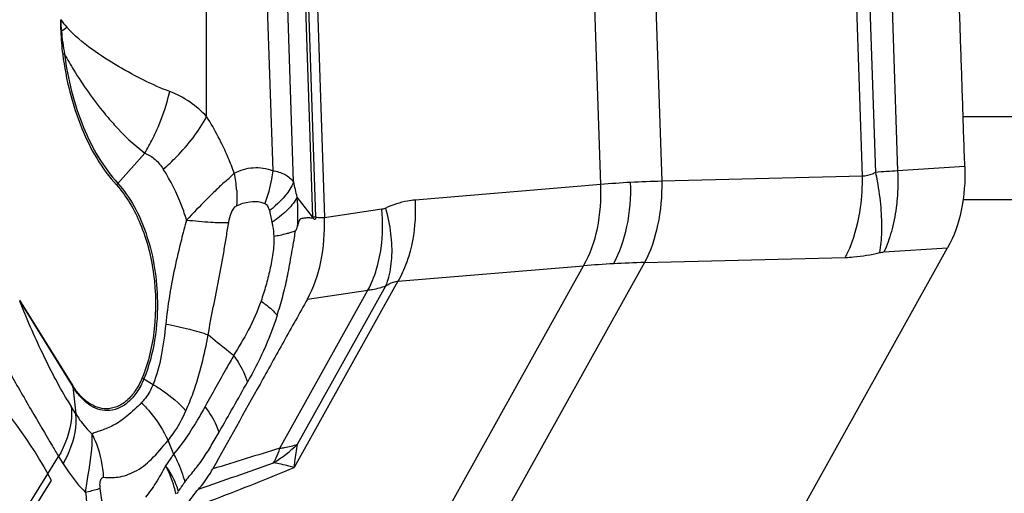
# Model space of a CAD drawing. Units: millimetres. Extents: x 0 to 841, y 0 to 594.
# Drawn here: x 460 to 467, y 102 to 105 of the extents above; entities that cross this region are included whole.
import ezdxf

# ---------------------------------------------------------------- set-up
doc = ezdxf.new("R2010")
doc.units = ezdxf.units.MM
doc.header["$LTSCALE"] = 46.255
doc.layers.add('607065213-000_CL', color=7, linetype='CONTINUOUS')
doc.layers.add('607078982-000_CL', color=7, linetype='CONTINUOUS')

msp = doc.modelspace()

# ---------------------------------------------------------------- linework, layer by layer
at = {"layer": '607065213-000_CL', "color": 9, "linetype": 'CONTINUOUS'}
for p, q in [((463.8239, 103.8922), (463.5732, 111.3904)), ((463.9962, 111.413), (464.2469, 103.9148)), ((461.8494, 103.6676), (461.666, 109.1511)), ((461.6554, 108.7824), (461.8264, 103.6682)), ((461.412, 108.1213), (461.5501, 103.9879)), ((461.6947, 103.9103), (461.5535, 108.1365)), ((465.638, 103.9502), (465.5767, 105.7837)), ((461.0923, 104.3635), (461.0917, 105.6964)), ((465.6766, 105.5355), (465.7287, 103.9763)), ((465.8299, 105.5427), (465.882, 103.9869)), ((460.0856, 104.9577), (460.081, 104.9576)), ((460.4765, 103.9004), (460.6641, 104.1099)), ((466.3477, 104.0174), (465.882, 103.9869)), ((465.638, 103.9502), (464.2469, 103.9148)), ((463.8239, 103.8922), (462.5373, 103.7845)), ((461.8264, 103.6682), (461.7192, 103.8043)), ((462.3075, 103.7205), (461.909, 103.6616)), ((461.5394, 103.6554), (461.5442, 103.6305)), ((461.8264, 103.6682), (461.8494, 103.6676)), ((461.8669, 103.6623), (461.8577, 103.6624)), ((461.9008, 103.6617), (461.8669, 103.6623)), ((461.909, 103.6616), (461.9008, 103.6617)), ((465.7869, 103.4243), (466.2287, 103.4533)), ((464.1282, 103.3511), (461.1856, 98.0629)), ((464.1282, 103.3511), (465.5193, 103.3864)), ((460.7626, 98.0403), (463.7052, 103.3285)), ((462.4186, 103.2208), (463.7052, 103.3285)), ((462.4186, 103.2208), (461.6991, 101.9277)), ((461.5999, 102.0621), (462.2104, 103.1593)), ((461.723, 102.0901), (462.3349, 103.1897)), ((461.7903, 103.0972), (462.2104, 103.1593)), ((459.7964, 103.0822), (460.1652, 102.4876)), ((460.6573, 102.5439), (460.721, 102.5053)), ((460.1652, 102.4876), (460.1858, 102.3001)), ((460.1858, 102.3001), (460.1543, 102.3509)), ((459.9913, 101.8843), (460.0666, 102.0044)), ((460.0666, 102.0044), (460.0981, 101.9536)), ((459.4918, 101.0829), (459.9913, 101.8843)), ((459.519, 101.0394), (460.0171, 101.8379))]:
    msp.add_line(p, q, dxfattribs=at)
at = {"layer": '607065213-000_CL', "color": 7, "linetype": 'CONTINUOUS'}
for p, q in [((461.7255, 109.1501), (461.909, 103.6616)), ((464.0747, 99.5825), (466.2286, 103.4533)), ((459.796, 103.0909), (460.1648, 102.4963)), ((460.0172, 101.8379), (459.9913, 101.8843)), ((460.89, 101.7492), (460.8966, 101.765))]:
    msp.add_line(p, q, dxfattribs=at)
at = {"layer": '607065213-000_CL', "color": 9, "linetype": 'CONTINUOUS'}
for centre, radius, start, end in [((462.4826, 105.1821), 2.4075, 183.4699, 185.34758), ((461.5771, 106.2256), 1.9123, 218.45285, 220.47937), ((458.0264, 107.8718), 3.5682, 305.24715, 305.97645), ((461.8507, 105.1137), 1.772, 185.05069, 190.28362), ((460.3524, 103.4032), 1.4156, 99.97528, 100.50431), ((459.3752, 104.8806), 1.5017, 329.1211, 333.52045), ((459.8948, 105.4276), 2.0131, 311.23033, 313.64034), ((460.4963, 103.8013), 0.8058, 3.86513, 12.1399), ((464.2142, 103.927), 1.424, 352.16947, 0.9331), ((466.1467, 99.0348), 4.9592, 93.0596, 94.83418), ((460.6962, 103.7037), 0.2949, 138.1598, 140.95113), ((458.8362, 103.1944), 2.9469, 11.94466, 14.06009), ((464.3544, 97.8403), 6.0751, 93.04914, 95.00982), ((464.3906, 97.1277), 6.7886, 91.21253, 93.03388), ((461.0973, 104.3239), 0.825, 302.80267, 304.12839), ((461.1865, 103.6337), 0.6408, 2.26139, 3.0903), ((461.0378, 103.6404), 0.812, 1.56071, 1.9152), ((458.2178, 104.0488), 3.5226, 351.43115, 352.20532), ((464.3136, 95.7753), 7.5776, 93.03462, 94.60488), ((464.3668, 94.8196), 8.5348, 91.60167, 93.05165), ((464.2252, 102.5661), 3.4352, 170.81385, 174.02556), ((460.837, 102.8408), 0.3471, 236.51819, 238.81743), ((460.2443, 102.4962), 0.0795, 179.89034, 186.19883), ((462.5907, 103.8614), 2.8666, 210.69929, 211.79797), ((462.3433, 102.6863), 1.6223, 200.62104, 204.20174), ((480.6893, 114.3526), 24.037, 210.71445, 210.91175), ((479.5672, 43.0053), 61.7294, 106.921806, 107.373914), ((460.9807, 102.8754), 1.0806, 302.18293, 313.39218), ((461.1256, 102.2007), 0.493, 330.87485, 332.70156), ((428.1641, 196.552), 100.3123, 289.129416, 289.443725), ((461.8682, 101.1241), 1.1639, 142.88343, 146.58828)]:
    msp.add_arc(centre, radius, start, end, dxfattribs=at)
at = {"layer": '607065213-000_CL', "color": 7, "linetype": 'CONTINUOUS'}
for centre, radius, start, end in [((462.2816, 105.0374), 2.202, 180.02741, 182.07744), ((461.8454, 105.0206), 1.7655, 182.04419, 187.33888), ((461.8102, 100.8992), 2.7636, 89.01569, 89.1858)]:
    msp.add_arc(centre, radius, start, end, dxfattribs=at)
for points, knots in [([(466.3477, 104.0174), (466.3425, 104.1567), (466.3341, 104.4353), (466.3195, 104.8531), (466.306, 105.271), (466.2961, 105.5495), (466.2918, 105.6888)], [0, 0, 0, 0, 0.250001, 0.5, 0.75, 1, 1, 1, 1]), ([(460.0944, 104.7951), (460.117, 104.6198), (460.1967, 104.2962), (460.3639, 104.0027), (460.4672, 103.8894)], [0, 0, 0, 0, 0.535468, 1, 1, 1, 1]), ([(466.3477, 104.0174), (466.3515, 103.9153), (466.336, 103.7203), (466.2732, 103.5334), (466.2287, 103.4533)], [0, 0, 0, 0, 0.527204, 1, 1, 1, 1]), ([(460.4672, 103.8894), (460.5381, 103.8117), (460.6531, 103.6105), (460.7392, 103.266), (460.7448, 102.8994), (460.69, 102.6594), (460.6455, 102.5513)], [0, 0, 0, 0, 0.224363, 0.482886, 0.750817, 1, 1, 1, 1]), ([(461.8268, 103.659), (461.818, 103.6595), (461.8047, 103.6609), (461.7867, 103.661), (461.7731, 103.6589), (461.7592, 103.6571), (461.7471, 103.655), (461.7364, 103.6487), (461.731, 103.6362), (461.7263, 103.6205), (461.7235, 103.6085), (461.7221, 103.6023)], [0, 0, 0, 0, 0.189295, 0.285265, 0.383131, 0.482637, 0.585451, 0.645524, 0.738073, 0.863534, 1, 1, 1, 1]), ([(461.7903, 103.0972), (461.8346, 103.1774), (461.8978, 103.3643), (461.9124, 103.5594), (461.909, 103.6616)], [0, 0, 0, 0, 0.472851, 1, 1, 1, 1]), ([(461.8495, 103.6625), (461.8493, 103.6602), (461.8483, 103.6562), (461.8459, 103.6511), (461.8415, 103.6494), (461.8349, 103.6526), (461.8314, 103.6585), (461.8268, 103.659)], [0, 0, 0, 0, 0.211295, 0.371594, 0.480816, 0.588316, 1, 1, 1, 1]), ([(461.5814, 102.9854), (461.5949, 103.0282), (461.6208, 103.1152), (461.6528, 103.249), (461.6767, 103.3862), (461.6936, 103.4779), (461.7009, 103.524)], [0, 0, 0, 0, 0.243659, 0.493239, 0.746715, 1, 1, 1, 1]), ([(461.7903, 103.0972), (461.736, 102.9988), (461.6262, 102.8026), (461.4078, 102.4096), (461.2442, 102.1146), (461.1344, 101.9184)], [0, 0, 0, 0, 0.250023, 0.499992, 1, 1, 1, 1]), ([(460.6455, 102.5513), (460.6325, 102.5197), (460.6028, 102.4619), (460.5434, 102.3915), (460.4736, 102.3461), (460.4216, 102.3356), (460.3968, 102.3357)], [0, 0, 0, 0, 0.29496, 0.555735, 0.786349, 1, 1, 1, 1]), ([(460.3968, 102.3357), (460.3756, 102.3358), (460.3312, 102.3438), (460.2689, 102.3767), (460.2117, 102.4287), (460.1797, 102.4723), (460.1648, 102.4963)], [0, 0, 0, 0, 0.217198, 0.451181, 0.711066, 1, 1, 1, 1]), ([(460.2523, 101.756), (460.2582, 101.7964), (460.2812, 101.9299), (460.3019, 102.0653), (460.2993, 102.1602)], [0, 0, 0, 0, 0.300812, 1, 1, 1, 1]), ([(461.0366, 101.7787), (461.0456, 101.7889), (461.0821, 101.8326), (461.1132, 101.8806), (461.1344, 101.9184)], [0, 0, 0, 0, 0.239125, 1, 1, 1, 1]), ([(460.9297, 101.6257), (460.9376, 101.6399), (460.9691, 101.6936), (461.0062, 101.7442), (461.0366, 101.7787)], [0, 0, 0, 0, 0.260991, 1, 1, 1, 1])]:
    msp.add_open_spline(points, degree=3, knots=knots, dxfattribs=at)
at = {"layer": '607065213-000_CL', "color": 9, "linetype": 'CONTINUOUS'}
for points, knots in [([(460.8362, 104.5379), (460.7768, 104.56), (460.656, 104.6138), (460.4759, 104.7124), (460.291, 104.8298), (460.1745, 104.9269), (460.1226, 104.9842)], [0, 0, 0, 0, 0.224292, 0.467555, 0.726439, 1, 1, 1, 1]), ([(460.1072, 104.7974), (460.1297, 104.6238), (460.2086, 104.3033), (460.3742, 104.0126), (460.4765, 103.9004)], [0, 0, 0, 0, 0.535469, 1, 1, 1, 1]), ([(460.1072, 104.7974), (460.1278, 104.7599), (460.2105, 104.6169), (460.3058, 104.4809), (460.384, 104.3866)], [0, 0, 0, 0, 0.258825, 1, 1, 1, 1]), ([(460.7194, 104.211), (460.7325, 104.2374), (460.781, 104.3426), (460.8174, 104.4535), (460.8362, 104.5379)], [0, 0, 0, 0, 0.25414, 1, 1, 1, 1]), ([(461.0923, 104.3635), (461.0576, 104.4007), (460.9789, 104.47), (460.8858, 104.519), (460.8362, 104.5379)], [0, 0, 0, 0, 0.4895, 1, 1, 1, 1]), ([(460.384, 104.3866), (460.4061, 104.3596), (460.4916, 104.2599), (460.5869, 104.1679), (460.6641, 104.1099)], [0, 0, 0, 0, 0.265215, 1, 1, 1, 1]), ([(460.792, 103.9989), (460.8236, 104.0265), (460.9384, 104.1347), (461.0376, 104.2612), (461.0923, 104.3635)], [0, 0, 0, 0, 0.265463, 1, 1, 1, 1]), ([(461.2841, 103.9708), (461.271, 104.0065), (461.2176, 104.1422), (461.1506, 104.2727), (461.0923, 104.3635)], [0, 0, 0, 0, 0.26074, 1, 1, 1, 1]), ([(460.6641, 104.1099), (460.6902, 104.1001), (460.7399, 104.0688), (460.7762, 104.0236), (460.7921, 103.9989)], [0, 0, 0, 0, 0.486913, 1, 1, 1, 1]), ([(460.9534, 103.6459), (460.9432, 103.6784), (460.9007, 103.8008), (460.8437, 103.9185), (460.7921, 103.9989)], [0, 0, 0, 0, 0.262519, 1, 1, 1, 1]), ([(461.2841, 103.9708), (461.3244, 103.992), (461.4144, 104.0197), (461.5079, 104.0047), (461.5501, 103.9879)], [0, 0, 0, 0, 0.50085, 1, 1, 1, 1]), ([(461.5501, 103.9879), (461.5481, 103.9687), (461.5372, 103.8915), (461.516, 103.8158), (461.4946, 103.7611)], [0, 0, 0, 0, 0.247351, 1, 1, 1, 1]), ([(461.5501, 103.9879), (461.5793, 103.9844), (461.6349, 103.9696), (461.6788, 103.9316), (461.6947, 103.9103)], [0, 0, 0, 0, 0.524304, 1, 1, 1, 1]), ([(465.7287, 103.9763), (465.7212, 103.972), (465.6929, 103.9578), (465.661, 103.9498), (465.638, 103.9502)], [0, 0, 0, 0, 0.275057, 1, 1, 1, 1]), ([(465.7287, 103.9763), (465.7329, 103.956), (465.7484, 103.8752), (465.7595, 103.7935), (465.7646, 103.7322)], [0, 0, 0, 0, 0.25218, 1, 1, 1, 1]), ([(465.882, 103.9869), (465.8848, 103.9228), (465.8834, 103.8372), (465.8745, 103.7523), (465.8717, 103.7313)], [0, 0, 0, 0, 0.751995, 1, 1, 1, 1]), ([(460.4765, 103.9004), (460.5646, 103.8038), (460.6978, 103.5452), (460.7454, 103.2638), (460.7504, 103.1127)], [0, 0, 0, 0, 0.46374, 1, 1, 1, 1]), ([(461.2216, 103.9136), (461.2, 103.8949), (461.1569, 103.8537), (461.0673, 103.7647), (461, 103.6937), (460.9534, 103.646)], [0, 0, 0, 0, 0.226026, 0.471798, 1, 1, 1, 1]), ([(461.6947, 103.9103), (461.6875, 103.8926), (461.6466, 103.815), (461.582, 103.7522), (461.5279, 103.7109)], [0, 0, 0, 0, 0.21949, 1, 1, 1, 1]), ([(463.7052, 103.3285), (463.7513, 103.408), (463.816, 103.5948), (463.829, 103.7904), (463.8239, 103.8922)], [0, 0, 0, 0, 0.474191, 1, 1, 1, 1]), ([(463.9124, 103.3423), (463.957, 103.4224), (464.0198, 103.6095), (464.0347, 103.8046), (464.0313, 103.9068)], [0, 0, 0, 0, 0.472821, 1, 1, 1, 1]), ([(464.2469, 103.9148), (464.2485, 103.8126), (464.2317, 103.6184), (464.171, 103.4316), (464.1282, 103.3511)], [0, 0, 0, 0, 0.52839, 1, 1, 1, 1]), ([(461.3003, 103.8556), (461.3009, 103.8461), (461.3027, 103.8088), (461.3017, 103.7714), (461.2993, 103.7437)], [0, 0, 0, 0, 0.253959, 1, 1, 1, 1]), ([(461.2462, 103.6291), (461.2503, 103.6522), (461.2584, 103.6863), (461.277, 103.7252), (461.2915, 103.7401), (461.2993, 103.7437)], [0, 0, 0, 0, 0.544435, 0.801141, 1, 1, 1, 1]), ([(461.3908, 103.773), (461.4166, 103.7766), (461.4529, 103.7758), (461.4864, 103.7647), (461.4946, 103.7611)], [0, 0, 0, 0, 0.743482, 1, 1, 1, 1]), ([(461.4946, 103.7611), (461.4989, 103.7594), (461.5162, 103.7473), (461.5239, 103.7264), (461.5279, 103.7109)], [0, 0, 0, 0, 0.220725, 1, 1, 1, 1]), ([(461.7192, 103.8043), (461.7035, 103.7735), (461.6549, 103.7127), (461.5949, 103.6646), (461.5602, 103.641)], [0, 0, 0, 0, 0.451679, 1, 1, 1, 1]), ([(461.7221, 103.6023), (461.7262, 103.6528), (461.7264, 103.7205), (461.7209, 103.7877), (461.7192, 103.8043)], [0, 0, 0, 0, 0.751665, 1, 1, 1, 1]), ([(462.5373, 103.7845), (462.5199, 103.7831), (462.4498, 103.7739), (462.3815, 103.7513), (462.3334, 103.7285)], [0, 0, 0, 0, 0.246149, 1, 1, 1, 1]), ([(462.5373, 103.7845), (462.5389, 103.7514), (462.5403, 103.6205), (462.5212, 103.489), (462.493, 103.3955)], [0, 0, 0, 0, 0.253723, 1, 1, 1, 1]), ([(461.5279, 103.7109), (461.529, 103.7064), (461.5333, 103.688), (461.5367, 103.6695), (461.5394, 103.6554)], [0, 0, 0, 0, 0.241041, 1, 1, 1, 1]), ([(462.2869, 103.369), (462.2931, 103.397), (462.3134, 103.513), (462.3153, 103.6319), (462.3075, 103.7205)], [0, 0, 0, 0, 0.243783, 1, 1, 1, 1]), ([(462.3758, 103.3807), (462.3795, 103.4374), (462.374, 103.5553), (462.3501, 103.6705), (462.3334, 103.7285)], [0, 0, 0, 0, 0.485017, 1, 1, 1, 1]), ([(465.5193, 103.3864), (465.5322, 103.4107), (465.583, 103.5208), (465.612, 103.6403), (465.6249, 103.733)], [0, 0, 0, 0, 0.226963, 1, 1, 1, 1]), ([(465.7646, 103.7322), (465.7694, 103.6758), (465.7731, 103.5712), (465.7648, 103.4666), (465.7564, 103.4195)], [0, 0, 0, 0, 0.542281, 1, 1, 1, 1]), ([(465.8717, 103.7313), (465.8645, 103.6754), (465.8439, 103.5706), (465.8083, 103.4696), (465.7869, 103.4243)], [0, 0, 0, 0, 0.529626, 1, 1, 1, 1]), ([(460.9534, 103.6459), (460.9408, 103.6004), (460.8941, 103.4249), (460.8554, 103.2471), (460.834, 103.1145)], [0, 0, 0, 0, 0.260288, 1, 1, 1, 1]), ([(460.9534, 103.646), (461.009, 103.6398), (461.1065, 103.631), (461.2044, 103.6275), (461.2462, 103.6291)], [0, 0, 0, 0, 0.572557, 1, 1, 1, 1]), ([(461.1037, 102.8486), (461.1126, 102.9129), (461.1393, 103.0413), (461.17, 103.2026), (461.1943, 103.3331), (461.2131, 103.4315), (461.2292, 103.5304), (461.2397, 103.5963), (461.2462, 103.6291)], [0, 0, 0, 0, 0.24559, 0.49529, 0.621189, 0.74746, 0.873807, 1, 1, 1, 1]), ([(461.5442, 103.6305), (461.546, 103.6226), (461.5526, 103.5898), (461.5574, 103.5565), (461.5577, 103.5312)], [0, 0, 0, 0, 0.241613, 1, 1, 1, 1]), ([(461.6686, 103.5568), (461.6605, 103.5543), (461.624, 103.5439), (461.5868, 103.5362), (461.5577, 103.5312)], [0, 0, 0, 0, 0.222006, 1, 1, 1, 1]), ([(461.7078, 103.5711), (461.7049, 103.5698), (461.692, 103.5645), (461.6788, 103.56), (461.6686, 103.5568)], [0, 0, 0, 0, 0.231623, 1, 1, 1, 1]), ([(461.7078, 103.5711), (461.712, 103.5737), (461.7172, 103.5852), (461.7205, 103.5959), (461.7221, 103.6023)], [0, 0, 0, 0, 0.429326, 1, 1, 1, 1]), ([(461.5577, 103.5312), (461.5595, 103.5121), (461.5586, 103.4731), (461.5496, 103.3961), (461.532, 103.3011), (461.5041, 103.1906), (461.4813, 103.119), (461.4694, 103.0839)], [0, 0, 0, 0, 0.12553, 0.253955, 0.507795, 0.757204, 1, 1, 1, 1]), ([(465.5193, 103.3864), (465.5383, 103.3869), (465.6181, 103.3914), (465.6973, 103.4052), (465.7564, 103.4195)], [0, 0, 0, 0, 0.238275, 1, 1, 1, 1]), ([(462.2104, 103.1593), (462.2188, 103.1746), (462.2516, 103.2416), (462.2744, 103.3133), (462.2869, 103.369)], [0, 0, 0, 0, 0.233966, 1, 1, 1, 1]), ([(462.3349, 103.1897), (462.3406, 103.2037), (462.3621, 103.2654), (462.3726, 103.3306), (462.3758, 103.3807)], [0, 0, 0, 0, 0.230841, 1, 1, 1, 1]), ([(462.493, 103.3955), (462.4882, 103.3795), (462.4683, 103.3194), (462.442, 103.2612), (462.4186, 103.2208)], [0, 0, 0, 0, 0.263319, 1, 1, 1, 1]), ([(462.3349, 103.1897), (462.342, 103.1944), (462.3676, 103.2096), (462.3971, 103.2196), (462.4186, 103.2208)], [0, 0, 0, 0, 0.28144, 1, 1, 1, 1]), ([(459.4032, 103.1657), (459.4557, 103.0708), (459.5601, 102.8818), (459.7175, 102.6029), (459.872, 102.3344), (459.9736, 102.1595), (460.0242, 102.0755)], [0, 0, 0, 0, 0.259221, 0.516311, 0.765584, 1, 1, 1, 1]), ([(462.2104, 103.1593), (462.2213, 103.1608), (462.2635, 103.1677), (462.305, 103.1789), (462.3349, 103.1897)], [0, 0, 0, 0, 0.256302, 1, 1, 1, 1]), ([(460.1258, 102.3979), (460.063, 102.5036), (459.9462, 102.7288), (459.8453, 102.9613), (459.7964, 103.0822)], [0, 0, 0, 0, 0.48506, 1, 1, 1, 1]), ([(460.7504, 103.1127), (460.7538, 103.0126), (460.7425, 102.8185), (460.6926, 102.6298), (460.6573, 102.5439)], [0, 0, 0, 0, 0.51881, 1, 1, 1, 1]), ([(461.4694, 103.0839), (461.4441, 103.0143), (461.3881, 102.8841), (461.3136, 102.764), (461.2794, 102.7062)], [0, 0, 0, 0, 0.524178, 1, 1, 1, 1]), ([(461.4694, 103.0839), (461.4807, 103.0759), (461.5206, 103.0462), (461.5581, 103.0127), (461.5814, 102.9854)], [0, 0, 0, 0, 0.27821, 1, 1, 1, 1]), ([(460.8086, 102.9237), (460.801, 102.8502), (460.7831, 102.7085), (460.7468, 102.5693), (460.721, 102.5053)], [0, 0, 0, 0, 0.516888, 1, 1, 1, 1]), ([(460.8086, 102.9237), (460.8641, 102.9137), (460.9636, 102.893), (461.0614, 102.8646), (461.1037, 102.8486)], [0, 0, 0, 0, 0.554528, 1, 1, 1, 1]), ([(461.5814, 102.9854), (461.5543, 102.9013), (461.4932, 102.7429), (461.4155, 102.5921), (461.3756, 102.5215)], [0, 0, 0, 0, 0.521411, 1, 1, 1, 1]), ([(459.2247, 102.829), (459.3035, 102.7573), (459.5942, 102.4734), (459.8451, 102.1462), (459.9913, 101.8843)], [0, 0, 0, 0, 0.262105, 1, 1, 1, 1]), ([(460.949, 102.3221), (460.9674, 102.3631), (461.035, 102.5336), (461.0781, 102.7127), (461.1037, 102.8486)], [0, 0, 0, 0, 0.245418, 1, 1, 1, 1]), ([(461.2794, 102.7062), (461.2639, 102.7183), (461.2045, 102.7647), (461.1456, 102.812), (461.1037, 102.8486)], [0, 0, 0, 0, 0.261738, 1, 1, 1, 1]), ([(461.28, 102.7054), (461.2633, 102.6764), (461.1966, 102.5591), (461.1309, 102.4413), (461.0811, 102.3529)], [0, 0, 0, 0, 0.248075, 1, 1, 1, 1]), ([(461.2794, 102.7062), (461.2903, 102.6913), (461.3293, 102.6337), (461.3603, 102.5703), (461.3756, 102.5215)], [0, 0, 0, 0, 0.264751, 1, 1, 1, 1]), ([(460.6573, 102.5439), (460.644, 102.5115), (460.6136, 102.4524), (460.5528, 102.3803), (460.4813, 102.3338), (460.4281, 102.3231), (460.4027, 102.3232)], [0, 0, 0, 0, 0.29496, 0.555736, 0.786349, 1, 1, 1, 1]), ([(460.4027, 102.3232), (460.381, 102.3233), (460.3355, 102.3315), (460.2718, 102.3652), (460.2132, 102.4184), (460.1805, 102.463), (460.1652, 102.4876)], [0, 0, 0, 0, 0.217197, 0.451179, 0.711065, 1, 1, 1, 1]), ([(460.721, 102.5053), (460.716, 102.4929), (460.6953, 102.4472), (460.6664, 102.405), (460.6405, 102.3788)], [0, 0, 0, 0, 0.265993, 1, 1, 1, 1]), ([(460.721, 102.5053), (460.7432, 102.4919), (460.8252, 102.4389), (460.9012, 102.3756), (460.949, 102.3221)], [0, 0, 0, 0, 0.265845, 1, 1, 1, 1]), ([(460.6405, 102.3788), (460.6101, 102.3444), (460.5601, 102.3011), (460.4943, 102.2498), (460.449, 102.2212), (460.4054, 102.2018), (460.3656, 102.1865), (460.3303, 102.1755), (460.3071, 102.1677), (460.2993, 102.1602)], [0, 0, 0, 0, 0.336003, 0.480702, 0.610057, 0.726188, 0.829352, 0.920741, 1, 1, 1, 1]), ([(460.6405, 102.3788), (460.6598, 102.3591), (460.732, 102.2793), (460.7916, 102.1877), (460.825, 102.115)], [0, 0, 0, 0, 0.256284, 1, 1, 1, 1]), ([(460.1543, 102.3509), (460.1572, 102.3245), (460.1574, 102.2034), (460.1121, 102.0863), (460.0666, 102.0044)], [0, 0, 0, 0, 0.221248, 1, 1, 1, 1]), ([(460.825, 102.115), (460.837, 102.1301), (460.8849, 102.195), (460.9239, 102.2662), (460.949, 102.3221)], [0, 0, 0, 0, 0.239159, 1, 1, 1, 1]), ([(461.0817, 102.3521), (461.0655, 102.3224), (461.0003, 102.2075), (460.9264, 102.0969), (460.8636, 102.0212)], [0, 0, 0, 0, 0.255736, 1, 1, 1, 1]), ([(461.1789, 102.1748), (461.1738, 102.1898), (461.149, 102.2527), (461.113, 102.3109), (461.0817, 102.3521)], [0, 0, 0, 0, 0.233628, 1, 1, 1, 1]), ([(460.0981, 101.9536), (460.1145, 101.9833), (460.1672, 102.0907), (460.1952, 102.2144), (460.1858, 102.3001)], [0, 0, 0, 0, 0.282292, 1, 1, 1, 1]), ([(460.1858, 102.3001), (460.1942, 102.2866), (460.2274, 102.2365), (460.2667, 102.1901), (460.2993, 102.1602)], [0, 0, 0, 0, 0.264061, 1, 1, 1, 1]), ([(460.9401, 101.8265), (460.9607, 101.8546), (461.0064, 101.9073), (461.07, 101.9911), (461.1254, 102.0819), (461.161, 102.1436), (461.1789, 102.1748)], [0, 0, 0, 0, 0.247212, 0.494173, 0.745202, 1, 1, 1, 1]), ([(460.3782, 101.8604), (460.3746, 101.9383), (460.3532, 102.0423), (460.3111, 102.1372), (460.2993, 102.1602)], [0, 0, 0, 0, 0.751325, 1, 1, 1, 1]), ([(460.3782, 101.8604), (460.4113, 101.8581), (460.4857, 101.8569), (460.6037, 101.8972), (460.7211, 101.9883), (460.7866, 102.0721), (460.825, 102.115)], [0, 0, 0, 0, 0.184925, 0.409576, 0.679305, 1, 1, 1, 1]), ([(461.5637, 101.9747), (461.5671, 101.9814), (461.581, 102.0097), (461.5924, 102.0393), (461.5999, 102.0621)], [0, 0, 0, 0, 0.24008, 1, 1, 1, 1]), ([(461.5999, 102.0621), (461.6107, 102.0635), (461.6523, 102.0701), (461.6934, 102.0803), (461.723, 102.0901)], [0, 0, 0, 0, 0.258917, 1, 1, 1, 1]), ([(461.6991, 101.9277), (461.7005, 101.9417), (461.7068, 101.996), (461.7152, 102.0501), (461.7228, 102.09)], [0, 0, 0, 0, 0.257677, 1, 1, 1, 1]), ([(460.8636, 102.0212), (460.8588, 102.0144), (460.84, 101.9878), (460.8217, 101.9609), (460.8082, 101.9408)], [0, 0, 0, 0, 0.256307, 1, 1, 1, 1]), ([(460.8636, 102.0212), (460.8726, 102.0053), (460.9049, 101.9433), (460.9291, 101.8769), (460.9401, 101.8265)], [0, 0, 0, 0, 0.26172, 1, 1, 1, 1]), ([(460.0981, 101.9536), (460.1096, 101.935), (460.1555, 101.865), (460.2087, 101.7997), (460.2523, 101.756)], [0, 0, 0, 0, 0.2619, 1, 1, 1, 1]), ([(460.8082, 101.9408), (460.7865, 101.9007), (460.7444, 101.8247), (460.6934, 101.7542), (460.6679, 101.7218)], [0, 0, 0, 0, 0.524931, 1, 1, 1, 1]), ([(460.8802, 101.7442), (460.8769, 101.7605), (460.8599, 101.8284), (460.8329, 101.8935), (460.8082, 101.9408)], [0, 0, 0, 0, 0.237692, 1, 1, 1, 1]), ([(460.8966, 101.765), (460.8923, 101.78), (460.8708, 101.8422), (460.8376, 101.9001), (460.8082, 101.9408)], [0, 0, 0, 0, 0.236954, 1, 1, 1, 1]), ([(460.9297, 101.6257), (461.0051, 101.6542), (461.2625, 101.7524), (461.5189, 101.8533), (461.6991, 101.9277)], [0, 0, 0, 0, 0.292426, 1, 1, 1, 1]), ([(461.6991, 101.9277), (461.6867, 101.9313), (461.6396, 101.9445), (461.5918, 101.955), (461.5562, 101.9608)], [0, 0, 0, 0, 0.263586, 1, 1, 1, 1]), ([(460.3546, 101.7833), (460.3534, 101.7945), (460.3522, 101.8149), (460.3555, 101.8403), (460.3649, 101.8573), (460.3744, 101.8601), (460.3782, 101.8604)], [0, 0, 0, 0, 0.383591, 0.687049, 0.869098, 1, 1, 1, 1]), ([(460.3546, 101.7833), (460.3484, 101.781), (460.3148, 101.77), (460.2804, 101.7621), (460.2523, 101.756)], [0, 0, 0, 0, 0.187365, 1, 1, 1, 1]), ([(460.3897, 101.6137), (460.3854, 101.6272), (460.3694, 101.6827), (460.3592, 101.7399), (460.3546, 101.7833)], [0, 0, 0, 0, 0.244471, 1, 1, 1, 1]), ([(460.2523, 101.756), (460.2546, 101.7352), (460.2654, 101.654), (460.2838, 101.5737), (460.3023, 101.5155)], [0, 0, 0, 0, 0.254613, 1, 1, 1, 1])]:
    msp.add_open_spline(points, degree=3, knots=knots, dxfattribs=at)
for points in [[(461.2993, 103.7437), (461.328, 103.7578), (461.3591, 103.7685), (461.3908, 103.773)], [(462.3334, 103.7285), (462.3252, 103.7246), (462.3164, 103.7218), (462.3075, 103.7205)], [(465.7564, 103.4195), (465.7664, 103.4219), (465.7766, 103.4237), (465.7869, 103.4243)], [(461.1789, 102.1748), (461.2453, 102.2899), (461.3102, 102.4059), (461.3756, 102.5215)]]:
    msp.add_open_spline(points, degree=3, dxfattribs=at)
at = {"layer": '607078982-000_CL', "color": 9, "linetype": 'CONTINUOUS'}
for p, q in [((467.9028, 104.3616), (466.3362, 104.3616)), ((468.5848, 103.7862), (466.335, 103.7862))]:
    msp.add_line(p, q, dxfattribs=at)

doc.saveas('drawing.dxf')
